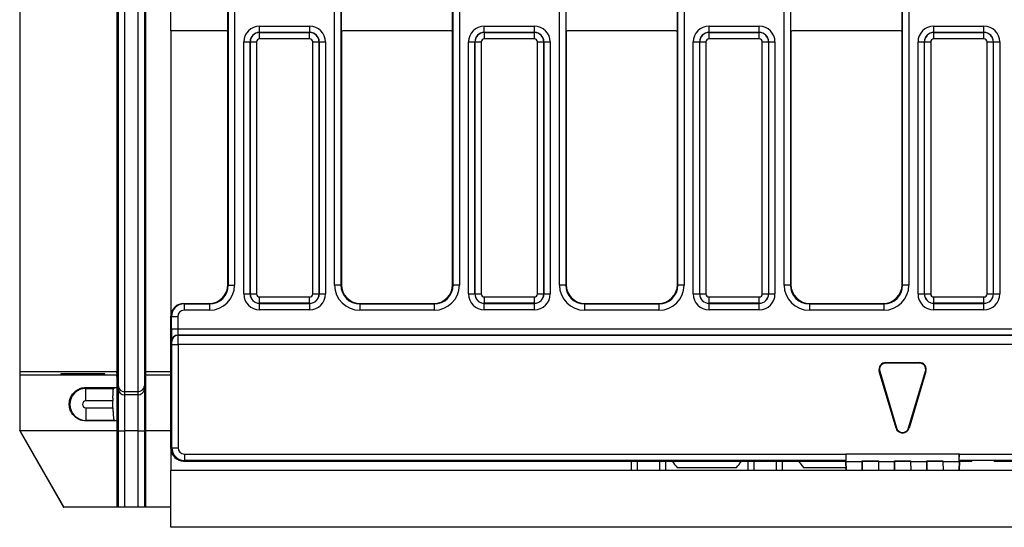
# Model space of a CAD drawing. Units: millimetres. Extents: x 40 to 2075, y -24 to 1455.
# Drawn here: x 178 to 334, y 600 to 681 of the extents above; entities that cross this region are included whole.
import ezdxf

# ---------------------------------------------------------------- set-up
doc = ezdxf.new("R2010")
doc.units = ezdxf.units.MM
doc.header["$LTSCALE"] = 5
doc.linetypes.add('SLD-Solid', pattern=[0])

msp = doc.modelspace()

# ---------------------------------------------------------------- linework, layer by layer
at = {"color": 7, "linetype": 'SLD-Solid', "lineweight": 25}
for p, q in [((194.843, 784.581), (194.843, 621.593)), ((196.956, 784.581), (196.956, 621.593)), ((193.817, 783.641), (193.817, 622.533)), ((197.982, 783.641), (197.982, 622.533)), ((178.202, 781.381), (178.202, 624.793)), ((193.62, 781.381), (193.62, 624.793)), ((198.18, 781.381), (198.18, 624.793)), ((211.297, 638.516), (211.297, 767.658)), ((212.297, 767.658), (212.297, 638.516)), ((228.157, 638.516), (228.157, 767.658)), ((229.157, 767.658), (229.157, 638.516)), ((246.947, 638.516), (246.947, 767.658)), ((247.947, 767.658), (247.947, 638.516)), ((263.807, 638.516), (263.807, 767.658)), ((264.807, 767.658), (264.807, 638.516)), ((282.597, 638.516), (282.597, 767.658)), ((283.597, 767.658), (283.597, 638.516)), ((299.457, 638.516), (299.457, 767.658)), ((300.457, 767.658), (300.457, 638.516)), ((318.247, 638.516), (318.247, 767.658)), ((319.247, 767.658), (319.247, 638.516)), ((202.202, 678.854), (202.202, 682.354)), ((211.227, 678.72), (211.227, 682.488)), ((229.227, 678.72), (229.227, 682.488)), ((246.877, 678.72), (246.877, 682.488)), ((264.877, 678.72), (264.877, 682.488)), ((282.527, 678.72), (282.527, 682.488)), ((300.527, 678.72), (300.527, 682.488)), ((318.177, 678.72), (318.177, 682.488)), ((216.244, 678.588), (216.244, 679.588)), ((216.244, 679.588), (224.21, 679.588)), ((224.21, 678.588), (224.21, 679.588)), ((251.894, 678.588), (251.894, 679.588)), ((251.894, 679.588), (259.86, 679.588)), ((259.86, 678.588), (259.86, 679.588)), ((287.544, 678.588), (287.544, 679.588)), ((287.544, 679.588), (295.51, 679.588)), ((295.51, 678.588), (295.51, 679.588)), ((323.194, 678.588), (323.194, 679.588)), ((323.194, 679.588), (331.16, 679.588)), ((331.16, 678.588), (331.16, 679.588)), ((210.727, 678.854), (202.202, 678.854)), ((202.202, 678.854), (202.202, 633.587)), ((211.227, 638.586), (211.227, 678.72)), ((216.244, 678.588), (216.262, 678.57)), ((224.21, 678.588), (216.244, 678.588)), ((216.262, 677.57), (216.262, 678.57)), ((216.262, 678.57), (224.192, 678.57)), ((224.192, 678.57), (224.21, 678.588)), ((224.192, 677.57), (224.192, 678.57)), ((229.227, 678.72), (229.227, 638.586)), ((246.377, 678.854), (229.727, 678.854)), ((246.877, 638.586), (246.877, 678.72)), ((251.894, 678.588), (251.912, 678.57)), ((259.86, 678.588), (251.894, 678.588)), ((251.912, 677.57), (251.912, 678.57)), ((251.912, 678.57), (259.842, 678.57)), ((259.842, 678.57), (259.86, 678.588)), ((259.842, 677.57), (259.842, 678.57)), ((264.877, 678.72), (264.877, 638.586)), ((282.027, 678.854), (265.377, 678.854)), ((282.527, 638.586), (282.527, 678.72)), ((287.544, 678.588), (287.562, 678.57)), ((295.51, 678.588), (287.544, 678.588)), ((287.562, 677.57), (287.562, 678.57)), ((287.562, 678.57), (295.492, 678.57)), ((295.492, 678.57), (295.51, 678.588)), ((295.492, 677.57), (295.492, 678.57)), ((300.527, 678.72), (300.527, 638.586)), ((317.677, 678.854), (301.027, 678.854)), ((318.177, 638.586), (318.177, 678.72)), ((323.194, 678.588), (323.212, 678.57)), ((331.16, 678.588), (323.194, 678.588)), ((323.212, 677.57), (323.212, 678.57)), ((323.212, 678.57), (331.142, 678.57)), ((331.142, 678.57), (331.16, 678.588)), ((331.142, 677.57), (331.142, 678.57)), ((213.744, 677.088), (214.744, 677.088)), ((213.744, 637.103), (213.744, 677.088)), ((214.762, 677.07), (214.744, 677.088)), ((214.744, 677.088), (214.744, 637.103)), ((214.762, 677.07), (215.762, 677.07)), ((214.762, 637.121), (214.762, 677.07)), ((215.762, 677.07), (215.762, 637.121)), ((224.192, 677.57), (216.262, 677.57)), ((224.692, 677.07), (225.692, 677.07)), ((224.692, 637.121), (224.692, 677.07)), ((225.71, 677.088), (225.692, 677.07)), ((225.692, 677.07), (225.692, 637.121)), ((225.71, 637.103), (225.71, 677.088)), ((225.71, 677.088), (226.709, 677.088)), ((226.709, 677.088), (226.709, 637.103)), ((249.394, 677.088), (250.394, 677.088)), ((249.394, 637.103), (249.394, 677.088)), ((250.412, 677.07), (250.394, 677.088)), ((250.394, 677.088), (250.394, 637.103)), ((250.412, 637.121), (250.412, 677.07)), ((250.412, 677.07), (251.412, 677.07)), ((251.412, 677.07), (251.412, 637.121)), ((259.842, 677.57), (251.912, 677.57)), ((260.342, 677.07), (261.342, 677.07)), ((260.342, 637.121), (260.342, 677.07)), ((261.36, 677.088), (261.342, 677.07)), ((261.342, 677.07), (261.342, 637.121)), ((261.36, 637.103), (261.36, 677.088)), ((261.36, 677.088), (262.359, 677.088)), ((262.359, 677.088), (262.359, 637.103)), ((285.044, 677.088), (286.044, 677.088)), ((285.044, 637.103), (285.044, 677.088)), ((286.062, 677.07), (286.044, 677.088)), ((286.044, 677.088), (286.044, 637.103)), ((286.062, 637.121), (286.062, 677.07)), ((286.062, 677.07), (287.062, 677.07)), ((287.062, 677.07), (287.062, 637.121)), ((295.492, 677.57), (287.562, 677.57)), ((295.992, 677.07), (296.992, 677.07)), ((295.992, 637.121), (295.992, 677.07)), ((297.01, 677.088), (296.992, 677.07)), ((296.992, 677.07), (296.992, 637.121)), ((297.01, 637.103), (297.01, 677.088)), ((297.01, 677.088), (298.009, 677.088)), ((298.009, 677.088), (298.009, 637.103)), ((320.694, 637.103), (320.694, 677.088)), ((320.694, 677.088), (321.694, 677.088)), ((321.712, 677.07), (321.694, 677.088)), ((321.694, 677.088), (321.694, 637.103)), ((321.712, 637.121), (321.712, 677.07)), ((321.712, 677.07), (322.712, 677.07)), ((322.712, 677.07), (322.712, 637.121)), ((331.142, 677.57), (323.212, 677.57)), ((331.642, 637.121), (331.642, 677.07)), ((331.642, 677.07), (332.642, 677.07)), ((332.66, 677.088), (332.642, 677.07)), ((332.642, 677.07), (332.642, 637.121)), ((332.66, 637.103), (332.66, 677.088)), ((332.66, 677.088), (333.659, 677.088)), ((333.659, 677.088), (333.659, 637.103)), ((211.227, 638.586), (211.297, 638.516)), ((211.297, 638.516), (212.297, 638.516)), ((229.157, 638.516), (228.157, 638.516)), ((229.157, 638.516), (229.227, 638.586)), ((246.877, 638.586), (246.947, 638.516)), ((247.947, 638.516), (246.947, 638.516)), ((264.807, 638.516), (263.807, 638.516)), ((264.807, 638.516), (264.877, 638.586)), ((282.527, 638.586), (282.597, 638.516)), ((283.597, 638.516), (282.597, 638.516)), ((300.457, 638.516), (299.457, 638.516)), ((300.457, 638.516), (300.527, 638.586)), ((318.177, 638.586), (318.247, 638.516)), ((319.247, 638.516), (318.247, 638.516)), ((213.744, 637.103), (214.744, 637.103)), ((214.744, 637.103), (214.762, 637.121)), ((214.762, 637.121), (215.762, 637.121)), ((216.262, 636.621), (224.192, 636.621)), ((216.262, 635.621), (216.262, 636.621)), ((224.192, 635.621), (224.192, 636.621)), ((224.692, 637.121), (225.692, 637.121)), ((225.692, 637.121), (225.71, 637.103)), ((225.71, 637.103), (226.709, 637.103)), ((249.394, 637.103), (250.394, 637.103)), ((250.394, 637.103), (250.412, 637.121)), ((250.412, 637.121), (251.412, 637.121)), ((251.912, 636.621), (259.842, 636.621)), ((251.912, 635.621), (251.912, 636.621)), ((259.842, 635.621), (259.842, 636.621)), ((260.342, 637.121), (261.342, 637.121)), ((261.342, 637.121), (261.36, 637.103)), ((261.36, 637.103), (262.359, 637.103)), ((285.044, 637.103), (286.044, 637.103)), ((286.044, 637.103), (286.062, 637.121)), ((286.062, 637.121), (287.062, 637.121)), ((287.562, 636.621), (295.492, 636.621)), ((287.562, 635.621), (287.562, 636.621)), ((295.492, 635.621), (295.492, 636.621)), ((295.992, 637.121), (296.992, 637.121)), ((296.992, 637.121), (297.01, 637.103)), ((297.01, 637.103), (298.009, 637.103)), ((320.694, 637.103), (321.694, 637.103)), ((321.694, 637.103), (321.712, 637.121)), ((321.712, 637.121), (322.712, 637.121)), ((323.212, 636.621), (331.142, 636.621)), ((323.212, 635.621), (323.212, 636.621)), ((331.142, 635.621), (331.142, 636.621)), ((331.642, 637.121), (332.642, 637.121)), ((332.642, 637.121), (332.66, 637.103)), ((332.66, 637.103), (333.659, 637.103)), ((204.201, 635.587), (204.272, 635.517)), ((204.201, 635.587), (208.227, 635.587)), ((204.272, 635.517), (204.272, 634.517)), ((204.272, 635.517), (208.297, 635.517)), ((208.297, 634.517), (204.272, 634.517)), ((208.297, 635.517), (208.227, 635.587)), ((208.297, 635.517), (208.297, 634.517)), ((216.262, 635.621), (216.244, 635.603)), ((216.244, 635.603), (224.21, 635.603)), ((216.244, 634.603), (216.244, 635.603)), ((224.21, 634.603), (216.244, 634.603)), ((224.192, 635.621), (216.262, 635.621)), ((224.21, 635.603), (224.192, 635.621)), ((224.21, 634.603), (224.21, 635.603)), ((232.226, 635.587), (232.156, 635.517)), ((232.156, 635.517), (232.156, 634.517)), ((232.156, 635.517), (243.947, 635.517)), ((243.947, 634.517), (232.156, 634.517)), ((232.226, 635.587), (243.877, 635.587)), ((243.947, 635.517), (243.877, 635.587)), ((243.947, 635.517), (243.947, 634.517)), ((251.912, 635.621), (251.894, 635.603)), ((251.894, 635.603), (259.86, 635.603)), ((251.894, 634.603), (251.894, 635.603)), ((259.86, 634.603), (251.894, 634.603)), ((259.842, 635.621), (251.912, 635.621)), ((259.86, 635.603), (259.842, 635.621)), ((259.86, 634.603), (259.86, 635.603)), ((267.876, 635.587), (267.806, 635.517)), ((267.806, 635.517), (279.597, 635.517)), ((267.806, 635.517), (267.806, 634.517)), ((279.597, 634.517), (267.806, 634.517)), ((267.876, 635.587), (279.527, 635.587)), ((279.597, 635.517), (279.527, 635.587)), ((279.597, 635.517), (279.597, 634.517)), ((287.562, 635.621), (287.544, 635.603)), ((287.544, 635.603), (295.51, 635.603)), ((287.544, 634.603), (287.544, 635.603)), ((295.51, 634.603), (287.544, 634.603)), ((295.492, 635.621), (287.562, 635.621)), ((295.51, 635.603), (295.492, 635.621)), ((295.51, 634.603), (295.51, 635.603)), ((303.526, 635.587), (303.456, 635.517)), ((303.456, 635.517), (315.247, 635.517)), ((303.456, 635.517), (303.456, 634.517)), ((315.247, 634.517), (303.456, 634.517)), ((303.526, 635.587), (315.177, 635.587)), ((315.247, 635.517), (315.177, 635.587)), ((315.247, 635.517), (315.247, 634.517)), ((323.212, 635.621), (323.194, 635.603)), ((323.194, 635.603), (331.16, 635.603)), ((323.194, 634.603), (323.194, 635.603)), ((331.16, 634.603), (323.194, 634.603)), ((331.142, 635.621), (323.212, 635.621)), ((331.16, 635.603), (331.142, 635.621)), ((331.16, 634.603), (331.16, 635.603)), ((202.202, 612.587), (202.202, 633.587)), ((202.272, 633.517), (202.202, 633.587)), ((202.272, 631.57), (202.272, 633.517)), ((202.272, 633.517), (203.272, 633.517)), ((203.272, 633.517), (203.272, 631.57)), ((202.272, 631.57), (203.272, 631.57)), ((203.272, 631.57), (700.632, 631.57)), ((202.316, 629.56), (202.306, 629.57)), ((203.306, 630.57), (203.316, 630.56)), ((700.597, 630.57), (203.306, 630.57)), ((203.316, 630.56), (700.588, 630.56)), ((202.324, 612.709), (202.324, 629.061)), ((202.324, 629.061), (203.324, 629.061)), ((203.324, 629.061), (203.324, 612.709)), ((700.579, 629.061), (203.324, 629.061)), ((178.202, 624.793), (193.62, 624.793)), ((178.202, 624.793), (178.202, 624.281)), ((193.62, 624.793), (193.62, 624.281)), ((193.817, 622.533), (193.62, 624.793)), ((198.18, 624.793), (197.982, 622.533)), ((198.18, 624.793), (198.18, 624.281)), ((198.18, 624.793), (202.202, 624.793)), ((314.547, 624.822), (314.631, 624.847)), ((317.208, 615.822), (314.547, 624.822)), ((314.631, 624.847), (317.293, 615.847)), ((315.59, 626.219), (315.59, 626.131)), ((315.59, 626.219), (320.913, 626.219)), ((320.913, 626.131), (315.59, 626.131)), ((319.211, 615.847), (321.872, 624.847)), ((321.957, 624.822), (319.295, 615.822)), ((320.913, 626.219), (320.913, 626.131)), ((321.957, 624.822), (321.872, 624.847)), ((178.202, 624.281), (178.202, 615.439)), ((178.202, 624.281), (193.62, 624.281)), ((184.702, 624.428), (184.702, 624.394)), ((187.952, 624.378), (184.702, 624.394)), ((184.702, 624.336), (187.952, 624.353)), ((184.702, 624.336), (184.702, 624.302)), ((190.702, 624.437), (185.702, 624.437)), ((185.702, 624.293), (190.702, 624.293)), ((188.702, 624.364), (188.701, 624.293)), ((188.702, 624.364), (188.702, 624.366)), ((191.702, 624.302), (191.702, 624.428)), ((193.62, 624.281), (193.62, 622.264)), ((193.817, 622.021), (193.62, 624.281)), ((198.18, 624.281), (197.982, 622.021)), ((198.18, 624.281), (198.18, 615.439)), ((198.18, 624.281), (202.202, 624.281)), ((188.702, 622.264), (193.62, 622.264)), ((188.702, 622.264), (188.702, 622.121)), ((188.702, 620.122), (188.702, 622.121)), ((188.702, 622.121), (193.053, 622.121)), ((193.62, 622.264), (193.053, 622.121)), ((193.62, 622.264), (193.62, 616.965)), ((193.817, 622.533), (193.817, 622.021)), ((193.817, 622.021), (193.817, 615.399)), ((197.982, 622.533), (197.982, 622.021)), ((197.982, 622.021), (197.982, 615.399)), ((192.958, 620.122), (188.702, 620.122)), ((192.982, 619.052), (192.958, 620.122)), ((194.843, 621.593), (194.843, 621.081)), ((196.956, 621.593), (194.843, 621.593)), ((194.843, 621.081), (194.843, 615.383)), ((196.956, 621.081), (194.843, 621.081)), ((196.956, 621.593), (196.956, 621.081)), ((196.956, 621.081), (196.956, 615.383)), ((188.702, 619.052), (192.982, 619.052)), ((188.702, 619.052), (188.702, 617.053)), ((193.183, 617.053), (188.702, 617.053)), ((188.702, 616.965), (188.702, 617.053)), ((193.62, 616.965), (188.702, 616.965)), ((193.62, 616.965), (193.183, 617.053)), ((193.62, 616.965), (193.62, 615.439)), ((178.202, 615.439), (185.202, 603.281)), ((178.202, 615.439), (193.62, 615.439)), ((178.202, 615.369), (178.202, 615.439)), ((178.202, 615.369), (185.162, 603.281)), ((193.62, 615.439), (193.62, 603.281)), ((193.817, 615.399), (193.62, 615.439)), ((193.817, 615.399), (193.817, 603.281)), ((194.843, 615.383), (194.843, 603.281)), ((196.956, 615.383), (194.843, 615.383)), ((196.956, 615.383), (196.956, 603.281)), ((198.18, 615.439), (197.982, 615.399)), ((197.982, 615.399), (197.982, 603.281)), ((198.18, 615.439), (198.18, 603.281)), ((198.18, 615.439), (202.202, 615.439)), ((317.208, 615.822), (317.293, 615.847)), ((319.295, 615.822), (319.211, 615.847)), ((202.202, 612.587), (202.324, 612.709)), ((202.202, 612.587), (202.202, 609.087)), ((202.324, 612.709), (203.324, 612.709)), ((204.324, 610.709), (204.201, 610.587)), ((204.324, 611.709), (309.252, 611.709)), ((204.324, 611.709), (204.324, 610.709)), ((309.269, 610.709), (204.324, 610.709)), ((309.304, 610.675), (276.318, 610.675)), ((276.318, 610.675), (276.318, 610.657)), ((276.318, 610.657), (276.318, 610.675)), ((309.252, 611.727), (327.252, 611.727)), ((309.252, 611.727), (309.252, 611.709)), ((309.252, 611.727), (309.304, 611.675)), ((309.304, 610.675), (309.269, 610.709)), ((327.2, 611.675), (309.304, 611.675)), ((309.304, 610.675), (309.304, 611.675)), ((327.252, 611.727), (327.2, 611.675)), ((327.2, 610.675), (327.2, 611.675)), ((327.2, 610.675), (327.235, 610.709)), ((332.777, 610.675), (327.2, 610.675)), ((576.669, 610.709), (327.235, 610.709)), ((327.252, 611.727), (327.252, 611.709)), ((327.252, 611.709), (576.652, 611.709)), ((329.227, 610.675), (329.226, 610.622)), ((329.227, 610.671), (329.226, 610.587)), ((329.227, 610.675), (329.227, 610.671)), ((332.776, 610.675), (332.776, 610.671)), ((332.777, 610.587), (332.776, 610.671)), ((332.777, 610.587), (332.777, 610.675)), ((204.201, 610.587), (207.452, 610.587)), ((207.452, 610.587), (309.252, 610.587)), ((275.202, 610.587), (275.202, 609.087)), ((276.202, 609.087), (276.202, 610.587)), ((278.317, 610.622), (309.252, 610.622)), ((279.702, 610.587), (279.702, 609.087)), ((280.702, 609.087), (280.702, 610.587)), ((282.511, 609.587), (291.892, 609.587)), ((293.702, 610.587), (293.702, 609.087)), ((294.702, 609.087), (294.702, 610.587)), ((298.202, 610.587), (298.202, 609.087)), ((299.202, 609.087), (299.202, 610.587)), ((302.511, 609.587), (309.266, 609.587)), ((309.248, 610.587), (309.275, 609.087)), ((309.252, 610.587), (309.252, 610.622)), ((309.253, 610.536), (309.252, 610.622)), ((309.253, 610.536), (311.85, 610.536)), ((309.278, 609.087), (309.253, 610.536)), ((311.825, 609.087), (311.85, 610.536)), ((311.852, 610.544), (311.826, 609.087)), ((311.85, 610.536), (311.852, 610.622)), ((311.852, 610.622), (314.402, 610.622)), ((311.852, 610.544), (311.852, 610.622)), ((314.402, 610.544), (311.852, 610.544)), ((314.402, 610.622), (314.403, 610.536)), ((314.402, 610.622), (314.402, 610.544)), ((314.402, 610.544), (314.427, 609.087)), ((314.403, 610.536), (316.975, 610.536)), ((314.403, 610.536), (314.428, 609.087)), ((316.95, 609.087), (316.975, 610.536)), ((316.977, 610.544), (316.951, 609.087)), ((316.975, 610.536), (316.977, 610.622)), ((316.977, 610.622), (319.527, 610.622)), ((316.977, 610.544), (316.977, 610.622)), ((319.527, 610.544), (316.977, 610.544)), ((319.527, 610.622), (319.528, 610.536)), ((319.527, 610.622), (319.527, 610.544)), ((319.527, 610.544), (319.552, 609.087)), ((319.528, 610.536), (322.1, 610.536)), ((319.528, 610.536), (319.553, 609.087)), ((322.075, 609.087), (322.1, 610.536)), ((322.102, 610.544), (322.076, 609.087)), ((322.1, 610.536), (322.102, 610.622)), ((322.102, 610.622), (324.652, 610.622)), ((322.102, 610.544), (322.102, 610.622)), ((324.652, 610.544), (322.102, 610.544)), ((324.652, 610.622), (324.653, 610.536)), ((324.652, 610.622), (324.652, 610.544)), ((324.652, 610.544), (324.677, 609.087)), ((324.653, 610.536), (327.25, 610.536)), ((324.653, 610.536), (324.678, 609.087)), ((327.225, 609.087), (327.25, 610.536)), ((327.255, 610.587), (327.228, 609.087)), ((327.25, 610.536), (327.252, 610.622)), ((327.252, 610.622), (329.226, 610.622)), ((327.252, 610.587), (327.252, 610.622)), ((327.252, 610.587), (329.226, 610.587)), ((329.226, 610.622), (329.226, 610.587)), ((332.777, 610.587), (571.127, 610.587)), ((1202.202, 609.087), (202.202, 609.087)), ((202.202, 600.087), (202.202, 609.087)), ((185.162, 603.281), (185.202, 603.281)), ((193.62, 603.281), (185.202, 603.281)), ((193.817, 603.281), (193.62, 603.281)), ((194.843, 603.281), (193.817, 603.281)), ((196.956, 603.281), (194.843, 603.281)), ((197.982, 603.281), (196.956, 603.281)), ((198.18, 603.281), (197.982, 603.281)), ((202.202, 603.281), (198.18, 603.281)), ((1202.202, 600.087), (202.202, 600.087))]:
    msp.add_line(p, q, dxfattribs=at)
at = {"color": 8, "linetype": 'SLD-Solid', "lineweight": 25}
for p, q in [((185.702, 624.437), (185.702, 624.389)), ((187.951, 624.293), (187.952, 624.353)), ((190.702, 624.293), (190.702, 624.437)), ((278.318, 610.675), (278.317, 610.622))]:
    msp.add_line(p, q, dxfattribs=at)
at = {"color": 7, "linetype": 'SLD-Solid', "lineweight": 25, "flags": 128}
msp.add_lwpolyline([(301.669, 610.675), (301.742, 610.56), (302.511, 609.587)], dxfattribs=at)
at = {"color": 7, "linetype": 'SLD-Solid', "lineweight": 25}
for centre, radius, start, end in [((204.272, 633.517), 2, 90.00873, 179.99127), ((203.306, 629.57), 1, 90.02167, 179.97875), ((203.316, 629.56), 1, 90.01979, 179.97893), ((315.59, 625.131), 1.088, 90, 196.47396), ((315.59, 625.131), 1, 90, 196.47396), ((320.913, 625.131), 1.088, 343.52604, 90), ((320.913, 625.131), 1, 343.52604, 90), ((188.058, 606.591), 17.787, 87.92622, 90.34206), ((188.702, 619.587), 2.534, 90, 270), ((194.843, 622.622), 1.03, 185.00276, 270.00032), ((194.843, 622.111), 1.03, 185.00231, 270.00077), ((196.956, 622.622), 1.03, 269.99968, 354.99724), ((196.956, 622.111), 1.03, 269.99923, 354.99769), ((188.702, 619.587), 0.535, 90, 270), ((194.616, 633.25), 17.868, 267.43914, 270.7289), ((197.183, 633.25), 17.868, 269.2711, 272.56086), ((318.252, 616.131), 1.088, 196.47396, 343.52604), ((318.252, 616.131), 1, 196.47396, 343.52604), ((204.324, 612.709), 2, 180.00873, 269.99127), ((287.202, 614.087), 6.5, 212.57897, 223.81306), ((287.202, 614.087), 6.5, 316.18694, 327.42103)]:
    msp.add_arc(centre, radius, start, end, dxfattribs=at)
for centre, major_axis, ratio, start_param, end_param in [((216.244, 677.087), (-1.768, 1.768), 0.9996955, 5.4979394, 7.0684312), ((224.209, 677.087), (-1.768, -1.768), 0.9996955, 2.3563468, 3.9268385), ((251.894, 677.087), (-1.768, 1.768), 0.9996955, 5.4979394, 7.0684312), ((259.859, 677.087), (-1.768, -1.768), 0.9996955, 2.3563468, 3.9268385), ((287.544, 677.087), (-1.768, 1.768), 0.9996955, 5.4979394, 7.0684312), ((295.509, 677.087), (-1.768, -1.768), 0.9996955, 2.3563468, 3.9268385), ((323.194, 677.087), (-1.768, 1.768), 0.9996955, 5.4979394, 7.0684312), ((331.159, 677.087), (-1.768, -1.768), 0.9996955, 2.3563468, 3.9268385), ((210.727, 677.854), (0.707, 0.707), 0.9999513, 0.2618097, 0.7853738), ((216.244, 677.087), (1.061, -1.061), 0.9992898, 2.3563468, 3.9268385), ((216.262, 677.07), (1.061, 1.061), 0.9998985, 0.7855505, 2.3560422), ((224.192, 677.07), (1.061, -1.061), 0.9998985, 0.7855505, 2.3560422), ((224.209, 677.087), (1.061, 1.061), 0.9992898, 5.4979394, 7.0684312), ((229.727, 677.854), (0.707, -0.707), 0.9999513, 2.3562189, 2.879783), ((246.377, 677.854), (0.707, 0.707), 0.9999513, 0.2618097, 0.7853738), ((251.894, 677.087), (1.061, -1.061), 0.9992898, 2.3563468, 3.9268385), ((251.912, 677.07), (1.061, 1.061), 0.9998985, 0.7855505, 2.3560422), ((259.842, 677.07), (1.061, -1.061), 0.9998985, 0.7855505, 2.3560422), ((259.859, 677.087), (1.061, 1.061), 0.9992898, 5.4979394, 7.0684312), ((265.377, 677.854), (0.707, -0.707), 0.9999513, 2.3562189, 2.879783), ((282.027, 677.854), (0.707, 0.707), 0.9999513, 0.2618097, 0.7853738), ((287.544, 677.087), (1.061, -1.061), 0.9992898, 2.3563468, 3.9268385), ((287.562, 677.07), (1.061, 1.061), 0.9998985, 0.7855505, 2.3560422), ((295.492, 677.07), (1.061, -1.061), 0.9998985, 0.7855505, 2.3560422), ((295.509, 677.087), (1.061, 1.061), 0.9992898, 5.4979394, 7.0684312), ((301.027, 677.854), (0.707, -0.707), 0.9999513, 2.3562189, 2.879783), ((317.677, 677.854), (0.707, 0.707), 0.9999513, 0.2618097, 0.7853738), ((323.194, 677.087), (1.061, -1.061), 0.9992898, 2.3563468, 3.9268385), ((323.212, 677.07), (1.061, 1.061), 0.9998985, 0.7855505, 2.3560422), ((331.142, 677.07), (1.061, -1.061), 0.9998985, 0.7855505, 2.3560422), ((331.159, 677.087), (1.061, 1.061), 0.9992898, 5.4979394, 7.0684312), ((216.262, 677.07), (-0.354, 0.354), 0.9996955, 5.4979394, 7.0684312), ((224.192, 677.07), (-0.354, -0.354), 0.9996955, 2.3563468, 3.9268385), ((251.912, 677.07), (-0.354, 0.354), 0.9996955, 5.4979394, 7.0684312), ((259.842, 677.07), (-0.354, -0.354), 0.9996955, 2.3563468, 3.9268385), ((287.562, 677.07), (-0.354, 0.354), 0.9996955, 5.4979394, 7.0684312), ((295.492, 677.07), (-0.354, -0.354), 0.9996955, 2.3563468, 3.9268385), ((323.212, 677.07), (-0.354, 0.354), 0.9996955, 5.4979394, 7.0684312), ((331.142, 677.07), (-0.354, -0.354), 0.9996955, 2.3563468, 3.9268385), ((208.226, 638.587), (2.122, -2.122), 0.9996955, 5.4979394, 7.0684312), ((208.296, 638.518), (2.829, -2.829), 0.9996955, 5.4979394, 7.0684312), ((208.296, 638.518), (2.122, -2.122), 0.9994926, 5.4979394, 7.0684312), ((232.157, 638.518), (-2.829, -2.829), 0.9996955, 5.4979394, 7.0684312), ((232.157, 638.518), (2.122, 2.122), 0.9994926, 2.3563468, 3.9268385), ((232.227, 638.587), (-2.122, -2.122), 0.9996955, 5.4979394, 7.0684312), ((243.876, 638.587), (2.122, -2.122), 0.9996955, 5.4979394, 7.0684312), ((243.946, 638.518), (2.829, -2.829), 0.9996955, 5.4979394, 7.0684312), ((243.946, 638.518), (2.122, -2.122), 0.9994926, 5.4979394, 7.0684312), ((267.807, 638.518), (-2.829, -2.829), 0.9996955, 5.4979394, 7.0684312), ((267.807, 638.518), (2.122, 2.122), 0.9994926, 2.3563468, 3.9268385), ((267.877, 638.587), (-2.122, -2.122), 0.9996955, 5.4979394, 7.0684312), ((279.526, 638.587), (2.122, -2.122), 0.9996955, 5.4979394, 7.0684312), ((279.596, 638.518), (2.829, -2.829), 0.9996955, 5.4979394, 7.0684312), ((279.596, 638.518), (2.122, -2.122), 0.9994926, 5.4979394, 7.0684312), ((303.457, 638.518), (-2.829, -2.829), 0.9996955, 5.4979394, 7.0684312), ((303.457, 638.518), (2.122, 2.122), 0.9994926, 2.3563468, 3.9268385), ((303.527, 638.587), (-2.122, -2.122), 0.9996955, 5.4979394, 7.0684312), ((315.176, 638.587), (2.122, -2.122), 0.9996955, 5.4979394, 7.0684312), ((315.246, 638.518), (2.829, -2.829), 0.9996955, 5.4979394, 7.0684312), ((315.246, 638.518), (2.122, -2.122), 0.9994926, 5.4979394, 7.0684312), ((216.244, 637.104), (-1.768, -1.768), 0.9996955, 5.4979394, 7.0684312), ((216.244, 637.104), (1.061, 1.061), 0.9992898, 2.3563468, 3.9268385), ((216.262, 637.121), (1.061, -1.061), 0.9998985, 3.9271431, 5.4976349), ((216.262, 637.121), (-0.354, -0.354), 0.9996955, 5.4979394, 7.0684312), ((224.192, 637.121), (0.354, -0.354), 0.9996955, 5.4979394, 7.0684312), ((224.192, 637.121), (1.061, 1.061), 0.9998985, 3.9271431, 5.4976349), ((224.209, 637.104), (1.061, -1.061), 0.9992898, 5.4979394, 7.0684312), ((224.209, 637.104), (1.768, -1.768), 0.9996955, 5.4979394, 7.0684312), ((251.894, 637.104), (-1.768, -1.768), 0.9996955, 5.4979394, 7.0684312), ((251.894, 637.104), (1.061, 1.061), 0.9992898, 2.3563468, 3.9268385), ((251.912, 637.121), (1.061, -1.061), 0.9998985, 3.9271431, 5.4976349), ((251.912, 637.121), (-0.354, -0.354), 0.9996955, 5.4979394, 7.0684312), ((259.842, 637.121), (0.354, -0.354), 0.9996955, 5.4979394, 7.0684312), ((259.842, 637.121), (1.061, 1.061), 0.9998985, 3.9271431, 5.4976349), ((259.859, 637.104), (1.061, -1.061), 0.9992898, 5.4979394, 7.0684312), ((259.859, 637.104), (1.768, -1.768), 0.9996955, 5.4979394, 7.0684312), ((287.544, 637.104), (-1.768, -1.768), 0.9996955, 5.4979394, 7.0684312), ((287.544, 637.104), (1.061, 1.061), 0.9992898, 2.3563468, 3.9268385), ((287.562, 637.121), (1.061, -1.061), 0.9998985, 3.9271431, 5.4976349), ((287.562, 637.121), (-0.354, -0.354), 0.9996955, 5.4979394, 7.0684312), ((295.492, 637.121), (0.354, -0.354), 0.9996955, 5.4979394, 7.0684312), ((295.492, 637.121), (1.061, 1.061), 0.9998985, 3.9271431, 5.4976349), ((295.509, 637.104), (1.061, -1.061), 0.9992898, 5.4979394, 7.0684312), ((295.509, 637.104), (1.768, -1.768), 0.9996955, 5.4979394, 7.0684312), ((323.194, 637.104), (-1.768, -1.768), 0.9996955, 5.4979394, 7.0684312), ((323.194, 637.104), (1.061, 1.061), 0.9992898, 2.3563468, 3.9268385), ((323.212, 637.121), (1.061, -1.061), 0.9998985, 3.9271431, 5.4976349), ((323.212, 637.121), (-0.354, -0.354), 0.9996955, 5.4979394, 7.0684312), ((331.142, 637.121), (0.354, -0.354), 0.9996955, 5.4979394, 7.0684312), ((331.142, 637.121), (1.061, 1.061), 0.9998985, 3.9271431, 5.4976349), ((331.159, 637.104), (1.061, -1.061), 0.9992898, 5.4979394, 7.0684312), ((331.159, 637.104), (1.768, -1.768), 0.9996955, 5.4979394, 7.0684312), ((204.202, 633.587), (1.415, -1.415), 0.9996955, 2.3563468, 3.9268385), ((204.272, 633.517), (0.707, -0.707), 0.9996955, 2.3563468, 3.9268385), ((202.307, 631.57), (0, 2), 0.0174551, 1.5707963, 3.1241394), ((203.307, 631.57), (0, 1), 0.0349101, 1.5707963, 3.1241394), ((202.316, 629.061), (0, 0.5), 0.0174551, 4.712389, 6.265732), ((203.315, 629.061), (0, 1.5), 0.0058184, 4.712389, 6.265732), ((185.702, 624.428), (1, 0), 0.0087269, 1.5707963, 3.1415927), ((185.702, 624.302), (1, 0), 0.0087269, 3.1415927, 4.712389), ((187.202, 624.364), (1.5, 0), 0.0087252, 5.236071, 6.2831853), ((190.702, 624.428), (1, 0), 0.0087269, 0, 1.5707963), ((190.702, 624.302), (1, 0), 0.0087269, 4.712389, 6.2831853), ((204.202, 612.587), (1.414, 1.414), 0.9998782, 2.3563468, 3.9268385), ((204.324, 612.709), (0.707, 0.707), 0.9996955, 2.3563468, 3.9268385), ((309.269, 611.709), (0, 1), 0.0174551, 1.5707963, 3.1241394), ((327.234, 611.709), (0, 1), 0.0174551, 3.1590459, 4.712389), ((278.318, 610.657), (2, 0), 0.0174572, 3.1415195, 4.7122183)]:
    msp.add_ellipse(centre, major_axis=major_axis, ratio=ratio, start_param=start_param, end_param=end_param, dxfattribs=at)
for points, knots in [([(188.702, 616.965), (188.412, 616.993), (187.831, 617.049), (187.059, 617.484), (186.47, 618.115), (186.118, 618.89), (186.021, 619.737), (186.201, 620.611), (186.67, 621.389), (187.326, 621.919), (188.029, 622.214), (188.484, 622.248), (188.702, 622.264)], [0, 0, 0, 0, 0.0959183, 0.1918342, 0.2875535, 0.3840265, 0.485331, 0.5983306, 0.7295902, 0.8493735, 0.9281192, 1, 1, 1, 1]), ([(193.053, 622.121), (193.037, 622.095), (193.003, 622.043), (192.968, 621.687), (192.949, 621.172), (192.947, 620.616), (192.955, 620.257), (192.958, 620.122)], [0, 0, 0, 0, 0.2175456, 0.4351043, 0.652166, 0.8686797, 1, 1, 1, 1]), ([(192.982, 619.052), (192.988, 618.828), (193.001, 618.379), (193.039, 617.78), (193.089, 617.328), (193.139, 617.092), (193.171, 617.063), (193.183, 617.053)], [0, 0, 0, 0, 0.2164341, 0.4328528, 0.6496929, 0.8672151, 1, 1, 1, 1])]:
    msp.add_open_spline(points, degree=3, knots=knots, dxfattribs=at)

doc.saveas('drawing.dxf')
